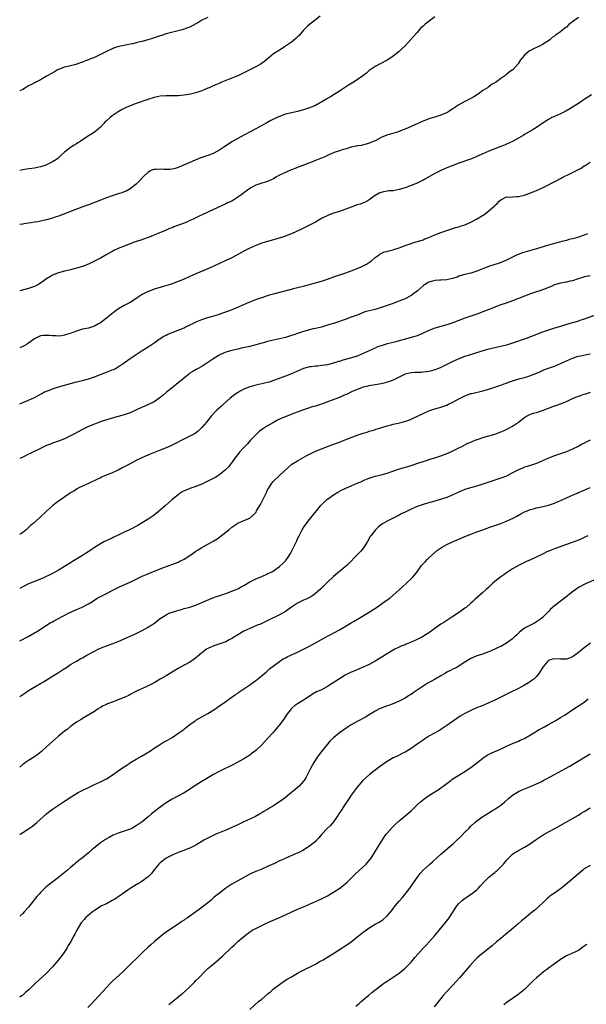
# Model space of a CAD drawing. Units: inches. Extents: x 2577000 to 2580000, y 1506000 to 1509000.
# Drawn here: x 2577000 to 2577190, y 1507558 to 1507888 of the extents above; entities that cross this region are included whole.
import ezdxf

# ---------------------------------------------------------------- set-up
doc = ezdxf.new("R2010")
doc.units = ezdxf.units.IN
doc.header["$MEASUREMENT"] = 0
doc.layers.add('LD25771506_10ft', color=71, linetype='Continuous')

msp = doc.modelspace()

# ---------------------------------------------------------------- linework, layer by layer
at = {"layer": 'LD25771506_10ft'}
for points, elevation in [([(2577100.61, 1507889), (2577099, 1507887.76), (2577097, 1507886.19), (2577096.37, 1507885.63), (2577095, 1507884.22), (2577093.5, 1507882.5), (2577093, 1507882), (2577092.48, 1507881.52), (2577091, 1507880.27), (2577089, 1507878.9), (2577087.83, 1507878.17), (2577085, 1507876.3), (2577083.42, 1507875), (2577083, 1507874.7), (2577082.06, 1507873.94), (2577080.81, 1507873), (2577079, 1507871.95), (2577075.68, 1507870.32), (2577075, 1507869.95), (2577073, 1507868.99), (2577069.59, 1507867.59), (2577067.29, 1507866.71), (2577067, 1507866.57), (2577065.88, 1507866.12), (2577065, 1507865.71), (2577064.5, 1507865.5), (2577063.47, 1507865), (2577063, 1507864.79), (2577061, 1507863.97), (2577059, 1507863.31), (2577057.15, 1507862.85), (2577055, 1507862.48), (2577053, 1507862.31), (2577051.69, 1507862.31), (2577051, 1507862.29), (2577049.69, 1507862.31), (2577049, 1507862.3), (2577047, 1507862.15), (2577045, 1507861.74), (2577042.9, 1507861.1), (2577039, 1507859.7), (2577037, 1507858.91), (2577035.68, 1507858.32), (2577034.34, 1507857.66), (2577033, 1507856.92), (2577031, 1507855.63), (2577030.24, 1507855), (2577029, 1507853.88), (2577028.55, 1507853.45), (2577028.15, 1507853), (2577027, 1507851.78), (2577025.52, 1507850.48), (2577024.33, 1507849.67), (2577023, 1507848.83), (2577020.21, 1507847), (2577019.48, 1507846.52), (2577019, 1507846.15), (2577018.26, 1507845.74), (2577017, 1507844.95), (2577015, 1507843.43), (2577013.73, 1507842.27), (2577012.71, 1507841.29), (2577012.36, 1507841), (2577011, 1507840.16), (2577009, 1507839.18), (2577008.54, 1507839), (2577007, 1507838.52), (2577005, 1507838.07), (2577002.32, 1507837.68), (2577001, 1507837.51), (2577000, 1507837.32)], 9710), ([(2577139, 1507888.76), (2577136.6, 1507887), (2577135.71, 1507886.29), (2577135, 1507885.65), (2577134.32, 1507885), (2577133, 1507883.52), (2577131.83, 1507882.17), (2577130.84, 1507881), (2577129, 1507879), (2577127.95, 1507878.05), (2577127, 1507877.16), (2577125, 1507875.56), (2577124.22, 1507875), (2577123, 1507874.22), (2577120.69, 1507873), (2577119, 1507872.15), (2577117, 1507870.76), (2577116.09, 1507869.91), (2577114.87, 1507869), (2577113, 1507867.68), (2577111.35, 1507866.65), (2577110.1, 1507865.9), (2577108.73, 1507865), (2577107, 1507863.82), (2577105.29, 1507862.71), (2577104.06, 1507861.94), (2577103, 1507861.35), (2577102.43, 1507861), (2577099, 1507859.09), (2577097.55, 1507858.45), (2577097, 1507858.22), (2577095, 1507857.59), (2577092.94, 1507857.06), (2577090.51, 1507856.51), (2577089, 1507856.11), (2577087, 1507855.38), (2577086.14, 1507855), (2577084.03, 1507853.97), (2577082.72, 1507853.28), (2577079, 1507851.18), (2577077.59, 1507850.41), (2577075, 1507849.09), (2577071.21, 1507847), (2577068.64, 1507845.36), (2577067, 1507844.24), (2577065, 1507843.06), (2577064.85, 1507843), (2577063, 1507842.29), (2577062.01, 1507841.99), (2577061, 1507841.62), (2577060.53, 1507841.47), (2577057, 1507839.99), (2577053, 1507838.27), (2577052.07, 1507837.93), (2577051, 1507837.7), (2577050.38, 1507837.62), (2577049, 1507837.63), (2577048.34, 1507837.66), (2577047, 1507837.77), (2577045.65, 1507837.65), (2577045, 1507837.64), (2577044.5, 1507837.5), (2577043.54, 1507837), (2577043, 1507836.69), (2577041.21, 1507835), (2577040.14, 1507833.86), (2577039, 1507832.73), (2577037, 1507831.1), (2577035.63, 1507830.37), (2577035, 1507830.1), (2577034.19, 1507829.81), (2577032.66, 1507829.34), (2577031, 1507828.84), (2577029, 1507828.11), (2577025.33, 1507826.67), (2577023.87, 1507826.12), (2577023, 1507825.82), (2577020.77, 1507825), (2577013, 1507822.01), (2577012.26, 1507821.74), (2577011, 1507821.33), (2577009, 1507820.74), (2577007, 1507820.26), (2577006.09, 1507820.09), (2577005, 1507819.92), (2577003.73, 1507819.73), (2577003, 1507819.66), (2577001.39, 1507819.39), (2577001, 1507819.34), (2577000, 1507819.14)], 9720), ([(2577187, 1507888.54), (2577185, 1507887.09), (2577183.87, 1507886.13), (2577183, 1507885.32), (2577182.63, 1507885), (2577181, 1507883.73), (2577179.99, 1507883), (2577179.39, 1507882.61), (2577179, 1507882.25), (2577178.2, 1507881.8), (2577177.4, 1507881), (2577177, 1507880.7), (2577175, 1507879.43), (2577174.26, 1507879), (2577173, 1507878.43), (2577171.96, 1507878.04), (2577171, 1507877.46), (2577170.67, 1507877.33), (2577169, 1507875.93), (2577168.22, 1507875), (2577167.65, 1507874.35), (2577167, 1507873.22), (2577166.84, 1507873), (2577165.07, 1507871), (2577165, 1507870.94), (2577163.85, 1507870.15), (2577163, 1507869.44), (2577162.71, 1507869.29), (2577162.38, 1507869), (2577161, 1507868.03), (2577159.57, 1507867), (2577159.22, 1507866.78), (2577159, 1507866.62), (2577157.95, 1507866.05), (2577157, 1507865.33), (2577156.79, 1507865.21), (2577156.55, 1507865), (2577155, 1507864.04), (2577153.6, 1507863), (2577152.02, 1507861.98), (2577151, 1507861.36), (2577150.35, 1507861), (2577149, 1507860.33), (2577147, 1507859.3), (2577145, 1507857.96), (2577144.46, 1507857.54), (2577143.68, 1507857), (2577143, 1507856.61), (2577142.35, 1507856.35), (2577141, 1507855.75), (2577139, 1507855.18), (2577137.28, 1507854.72), (2577135.82, 1507854.18), (2577135, 1507853.83), (2577133, 1507852.91), (2577129.24, 1507851.24), (2577128.68, 1507851), (2577127.46, 1507850.54), (2577127, 1507850.36), (2577125.97, 1507850.03), (2577122.89, 1507849.11), (2577121, 1507848.29), (2577119, 1507847.23), (2577117, 1507846.38), (2577115.93, 1507846.07), (2577114.3, 1507845.7), (2577113, 1507845.5), (2577112.61, 1507845.39), (2577111, 1507845.09), (2577109, 1507844.47), (2577108.31, 1507844.31), (2577107, 1507843.85), (2577105.27, 1507843.27), (2577105, 1507843.17), (2577103.5, 1507842.5), (2577103, 1507842.3), (2577102.1, 1507841.9), (2577101, 1507841.4), (2577100.7, 1507841.3), (2577099, 1507840.57), (2577098.28, 1507840.28), (2577092.08, 1507837.92), (2577089.83, 1507837), (2577089, 1507836.64), (2577087, 1507835.67), (2577085.79, 1507835), (2577085, 1507834.54), (2577083.99, 1507834.01), (2577083, 1507833.59), (2577082.56, 1507833.44), (2577081, 1507832.98), (2577079, 1507832.34), (2577077.58, 1507831.58), (2577077, 1507831.29), (2577075, 1507829.82), (2577073.97, 1507829), (2577073, 1507828.32), (2577071, 1507827.05), (2577069.6, 1507826.4), (2577069, 1507826.09), (2577063, 1507823.3), (2577060.03, 1507821.97), (2577059, 1507821.44), (2577058.1, 1507821), (2577057, 1507820.48), (2577056.13, 1507820.13), (2577055, 1507819.64), (2577051.61, 1507818.39), (2577051, 1507818.13), (2577050.18, 1507817.82), (2577049, 1507817.3), (2577046.07, 1507816.07), (2577045, 1507815.62), (2577043, 1507814.85), (2577040.16, 1507813.84), (2577039, 1507813.45), (2577037, 1507812.73), (2577035, 1507811.99), (2577033, 1507811.15), (2577031.52, 1507810.48), (2577031, 1507810.17), (2577028.96, 1507809.04), (2577027, 1507807.92), (2577025.3, 1507807), (2577023.75, 1507806.25), (2577023, 1507805.91), (2577021, 1507805.15), (2577019, 1507804.54), (2577017, 1507804.02), (2577015, 1507803.53), (2577013, 1507803), (2577011, 1507802.18), (2577010.26, 1507801.74), (2577009, 1507801.05), (2577007, 1507799.59), (2577006.05, 1507799), (2577005, 1507798.48), (2577003.94, 1507798.06), (2577003, 1507797.78), (2577000, 1507796.99)], 9730), ([(2577063, 1507888.46), (2577061, 1507887.58), (2577059.98, 1507887), (2577059, 1507886.39), (2577057, 1507885.26), (2577056.18, 1507885), (2577055, 1507884.56), (2577054.38, 1507884.38), (2577051.71, 1507883.71), (2577049, 1507882.99), (2577047.5, 1507882.5), (2577047, 1507882.38), (2577045.99, 1507882.01), (2577045, 1507881.72), (2577044.47, 1507881.53), (2577042.93, 1507881.07), (2577041, 1507880.52), (2577040.37, 1507880.37), (2577039, 1507879.99), (2577037.73, 1507879.73), (2577037, 1507879.55), (2577035, 1507879.18), (2577033.21, 1507878.79), (2577031.69, 1507878.31), (2577031, 1507878.01), (2577029, 1507877.08), (2577027, 1507876.1), (2577025, 1507875.16), (2577023.46, 1507874.54), (2577023, 1507874.32), (2577022.03, 1507873.97), (2577021, 1507873.52), (2577020.61, 1507873.39), (2577018.76, 1507872.76), (2577017, 1507872.33), (2577016.07, 1507872.07), (2577015, 1507871.86), (2577013, 1507871.15), (2577012.7, 1507871), (2577011.68, 1507870.32), (2577009, 1507868.81), (2577008.62, 1507868.62), (2577007, 1507867.67), (2577005.67, 1507867), (2577005.25, 1507866.75), (2577005, 1507866.64), (2577003.96, 1507866.04), (2577003, 1507865.58), (2577002.63, 1507865.37), (2577001.93, 1507865), (2577001, 1507864.45), (2577000, 1507863.9)], 9700), ([(2577191.4, 1507862.6), (2577189, 1507861), (2577187, 1507859.73), (2577185.89, 1507859), (2577184.12, 1507857.88), (2577182.85, 1507857.15), (2577181, 1507856.29), (2577179, 1507855.41), (2577178.17, 1507855), (2577177.41, 1507854.59), (2577177, 1507854.36), (2577176.16, 1507853.84), (2577174.91, 1507853), (2577173, 1507851.69), (2577171.89, 1507851), (2577169, 1507849.28), (2577168.56, 1507849), (2577167, 1507848.08), (2577165, 1507846.97), (2577163, 1507846.05), (2577162.24, 1507845.76), (2577161, 1507845.27), (2577159, 1507844.53), (2577157, 1507843.75), (2577155, 1507842.88), (2577153.72, 1507842.28), (2577153, 1507841.98), (2577152.33, 1507841.67), (2577150.89, 1507841.11), (2577147, 1507839.68), (2577143, 1507838.15), (2577141, 1507837.3), (2577139, 1507836.29), (2577135.62, 1507834.38), (2577135, 1507834.04), (2577133, 1507833.09), (2577131, 1507832.24), (2577129, 1507831.48), (2577127, 1507830.89), (2577125, 1507830.52), (2577123.57, 1507830.43), (2577123, 1507830.33), (2577121.82, 1507830.18), (2577121, 1507829.96), (2577120.35, 1507829.65), (2577119, 1507828.9), (2577117, 1507827.41), (2577116.26, 1507827), (2577115.43, 1507826.57), (2577113.98, 1507826.02), (2577113, 1507825.74), (2577110.96, 1507825.04), (2577107.91, 1507823.91), (2577107, 1507823.6), (2577105.03, 1507822.97), (2577103.54, 1507822.46), (2577101, 1507821.18), (2577099, 1507820.02), (2577097.02, 1507818.98), (2577094.34, 1507817.66), (2577091, 1507816.05), (2577089.46, 1507815.46), (2577089, 1507815.27), (2577087.28, 1507814.72), (2577083, 1507813.51), (2577081, 1507812.89), (2577079, 1507812.15), (2577077, 1507811.24), (2577075.52, 1507810.48), (2577075, 1507810.21), (2577074.23, 1507809.77), (2577071, 1507808.06), (2577068.81, 1507807), (2577065, 1507805.23), (2577063, 1507804.35), (2577059, 1507802.65), (2577057, 1507801.73), (2577055, 1507800.89), (2577051, 1507799.36), (2577050, 1507799), (2577049.26, 1507798.74), (2577047.72, 1507798.28), (2577047, 1507798.1), (2577045, 1507797.52), (2577043.64, 1507797), (2577043, 1507796.74), (2577041, 1507795.71), (2577039.35, 1507794.65), (2577038.16, 1507793.84), (2577036.96, 1507793.04), (2577035, 1507792.03), (2577033.07, 1507790.93), (2577031.9, 1507790.1), (2577029, 1507787.78), (2577027, 1507786.25), (2577026.21, 1507785.79), (2577025, 1507785.11), (2577023, 1507784.49), (2577022.34, 1507784.34), (2577021, 1507784.1), (2577019, 1507783.49), (2577017.76, 1507783), (2577017.21, 1507782.79), (2577015.67, 1507782.33), (2577015, 1507782.15), (2577013.97, 1507781.97), (2577013, 1507781.83), (2577012.11, 1507781.89), (2577011, 1507781.86), (2577010, 1507782), (2577009, 1507782.03), (2577007.98, 1507782.02), (2577007, 1507781.89), (2577005, 1507780.94), (2577003, 1507779.43), (2577002.3, 1507779), (2577001.46, 1507778.54), (2577000, 1507777.93)], 9740), ([(2577000, 1507759.19), (2577001, 1507759.59), (2577003, 1507760.35), (2577005, 1507761.27), (2577007.38, 1507762.62), (2577008.12, 1507763), (2577009, 1507763.41), (2577009.64, 1507763.64), (2577011, 1507764.16), (2577013, 1507764.8), (2577015, 1507765.39), (2577019, 1507766.5), (2577021, 1507767), (2577023, 1507767.53), (2577025, 1507768.21), (2577027, 1507768.99), (2577029, 1507769.72), (2577030.21, 1507770.21), (2577031, 1507770.49), (2577031.36, 1507770.64), (2577032.03, 1507771), (2577033, 1507771.56), (2577035, 1507772.92), (2577037, 1507774.3), (2577039, 1507775.65), (2577041, 1507776.98), (2577043, 1507778.27), (2577045, 1507779.6), (2577047, 1507780.97), (2577048.25, 1507781.75), (2577049, 1507782.16), (2577049.56, 1507782.44), (2577051, 1507783.04), (2577053, 1507783.78), (2577055, 1507784.62), (2577055.71, 1507785), (2577056.57, 1507785.43), (2577057, 1507785.62), (2577057.91, 1507786.09), (2577059.28, 1507786.72), (2577061, 1507787.41), (2577063, 1507788.07), (2577066.23, 1507789), (2577066.81, 1507789.19), (2577069, 1507789.96), (2577070.55, 1507790.55), (2577071.67, 1507791), (2577076.81, 1507793.19), (2577079, 1507794.03), (2577079.75, 1507794.25), (2577081, 1507794.74), (2577081.21, 1507794.79), (2577083, 1507795.41), (2577083.6, 1507795.6), (2577085, 1507796), (2577090.52, 1507797.48), (2577091, 1507797.58), (2577092.12, 1507797.88), (2577093, 1507798.07), (2577094.4, 1507798.4), (2577095.34, 1507798.66), (2577097, 1507799.07), (2577099, 1507799.61), (2577101, 1507800.22), (2577103, 1507800.87), (2577106.03, 1507801.97), (2577107.52, 1507802.48), (2577109.14, 1507803), (2577111, 1507803.67), (2577113, 1507804.43), (2577114.35, 1507805), (2577115, 1507805.31), (2577116.07, 1507805.93), (2577117.71, 1507807), (2577119, 1507808.13), (2577120.28, 1507809), (2577120.68, 1507809.32), (2577121, 1507809.52), (2577121.99, 1507810.01), (2577123, 1507810.19), (2577123.57, 1507810.43), (2577125, 1507810.69), (2577125.22, 1507810.78), (2577127, 1507811.35), (2577129, 1507812.12), (2577131, 1507812.83), (2577131.6, 1507813), (2577135, 1507814.06), (2577135.66, 1507814.34), (2577137, 1507814.84), (2577139, 1507815.71), (2577141, 1507816.49), (2577143, 1507817.2), (2577144.34, 1507817.66), (2577145, 1507817.86), (2577145.86, 1507818.14), (2577147, 1507818.45), (2577147.4, 1507818.6), (2577149, 1507819.12), (2577149.21, 1507819.21), (2577151, 1507820.02), (2577152.93, 1507821), (2577155.44, 1507822.56), (2577157, 1507823.77), (2577158.75, 1507825.25), (2577159, 1507825.56), (2577159.82, 1507826.18), (2577160.48, 1507827), (2577161, 1507827.5), (2577163, 1507828.42), (2577164.4, 1507828.4), (2577165, 1507828.46), (2577166.52, 1507828.52), (2577167, 1507828.57), (2577168.94, 1507829.06), (2577171.89, 1507830.11), (2577173, 1507830.57), (2577175, 1507831.46), (2577177, 1507832.47), (2577177.96, 1507833), (2577179.99, 1507834.01), (2577181, 1507834.57), (2577181.29, 1507834.71), (2577181.79, 1507835), (2577184.19, 1507836.19), (2577185, 1507836.56), (2577187, 1507837.56), (2577187.89, 1507838.11), (2577189, 1507838.83), (2577189.24, 1507839), (2577191, 1507840.07)], 9750), ([(2577190.06, 1507816.06), (2577189, 1507815.6), (2577187.02, 1507814.98), (2577185.45, 1507814.55), (2577185, 1507814.45), (2577183.86, 1507814.14), (2577183, 1507813.88), (2577181.46, 1507813.46), (2577180.71, 1507813.29), (2577179, 1507812.84), (2577177, 1507812.26), (2577173, 1507811.04), (2577168.34, 1507809.66), (2577166.86, 1507809.14), (2577166.55, 1507809), (2577165, 1507808.28), (2577163, 1507807.27), (2577161.43, 1507806.57), (2577159.96, 1507806.04), (2577159, 1507805.76), (2577156.91, 1507805.09), (2577155, 1507804.35), (2577153, 1507803.53), (2577151, 1507802.94), (2577149.41, 1507802.59), (2577149, 1507802.48), (2577147, 1507801.86), (2577146.4, 1507801.6), (2577144.88, 1507801.12), (2577143, 1507800.72), (2577141, 1507800.57), (2577140.5, 1507800.5), (2577139, 1507800.46), (2577138.18, 1507800.18), (2577137, 1507799.94), (2577135.51, 1507799), (2577135.22, 1507798.78), (2577133.15, 1507797), (2577131, 1507795.47), (2577130.24, 1507795), (2577129.44, 1507794.56), (2577129, 1507794.35), (2577128.07, 1507793.93), (2577126.64, 1507793.36), (2577124.68, 1507792.68), (2577121, 1507791.35), (2577119, 1507790.74), (2577117, 1507790.27), (2577115.99, 1507790.01), (2577115, 1507789.71), (2577113.25, 1507789), (2577111, 1507788.12), (2577109, 1507787.42), (2577105.68, 1507786.32), (2577105, 1507786.09), (2577104.16, 1507785.84), (2577103, 1507785.44), (2577101, 1507784.87), (2577099, 1507784.38), (2577098.21, 1507784.21), (2577097, 1507783.92), (2577095, 1507783.39), (2577093, 1507782.73), (2577091.73, 1507782.27), (2577091, 1507782.02), (2577089, 1507781.41), (2577087, 1507780.91), (2577083, 1507779.97), (2577081.61, 1507779.61), (2577081, 1507779.46), (2577079, 1507778.9), (2577077.49, 1507778.51), (2577077, 1507778.36), (2577074.26, 1507777.74), (2577073, 1507777.5), (2577072.61, 1507777.39), (2577071, 1507777.03), (2577069, 1507776.41), (2577067, 1507775.54), (2577065, 1507774.36), (2577063, 1507772.95), (2577061, 1507771.63), (2577059.74, 1507771), (2577059.26, 1507770.74), (2577057.99, 1507770.01), (2577057, 1507769.39), (2577056.46, 1507769), (2577052.39, 1507765.61), (2577051.59, 1507765), (2577051, 1507764.52), (2577049.13, 1507763), (2577047.98, 1507762.02), (2577046.87, 1507761.13), (2577045, 1507759.85), (2577043.34, 1507759), (2577041.71, 1507758.29), (2577041, 1507758.01), (2577037, 1507756.14), (2577035.68, 1507755.68), (2577035, 1507755.43), (2577031, 1507754.38), (2577028.43, 1507753.57), (2577026.68, 1507753), (2577025, 1507752.38), (2577023, 1507751.57), (2577021, 1507750.57), (2577018.16, 1507749), (2577017, 1507748.4), (2577015, 1507747.4), (2577013, 1507746.63), (2577011, 1507745.98), (2577010.31, 1507745.69), (2577009, 1507745.19), (2577007, 1507744.19), (2577003.48, 1507742.52), (2577003, 1507742.27), (2577002.13, 1507741.87), (2577001, 1507741.31), (2577000.24, 1507741), (2577000, 1507740.89)], 9760), ([(2577191, 1507802.02), (2577189, 1507801.63), (2577188.5, 1507801.5), (2577186.98, 1507801.02), (2577185, 1507800.37), (2577184.17, 1507800.17), (2577183, 1507799.93), (2577181.69, 1507799.69), (2577181, 1507799.59), (2577179, 1507799.01), (2577177.63, 1507798.37), (2577177, 1507798.11), (2577176.24, 1507797.76), (2577174.15, 1507797), (2577173, 1507796.63), (2577171, 1507795.95), (2577169, 1507795.19), (2577165, 1507793.62), (2577162.88, 1507792.88), (2577161, 1507792.26), (2577159.82, 1507791.82), (2577159, 1507791.54), (2577157.72, 1507791), (2577155, 1507789.94), (2577153, 1507789.2), (2577149, 1507787.8), (2577145, 1507786.29), (2577143, 1507785.64), (2577139, 1507784.5), (2577137, 1507783.73), (2577135, 1507782.77), (2577134.63, 1507782.63), (2577133, 1507781.95), (2577132.29, 1507781.71), (2577128.73, 1507780.73), (2577127, 1507780.22), (2577125.96, 1507779.96), (2577125, 1507779.69), (2577123, 1507779.19), (2577121.28, 1507778.72), (2577121, 1507778.62), (2577119.82, 1507778.18), (2577119, 1507777.84), (2577115, 1507775.97), (2577113, 1507775.14), (2577110.32, 1507774.32), (2577108.21, 1507773.79), (2577107, 1507773.37), (2577106.71, 1507773.29), (2577105, 1507772.72), (2577103, 1507772.22), (2577102.06, 1507772.06), (2577101, 1507771.93), (2577099.81, 1507771.81), (2577099, 1507771.76), (2577097.57, 1507771.57), (2577097, 1507771.51), (2577095.04, 1507770.96), (2577091, 1507769.2), (2577089, 1507768.43), (2577085, 1507766.92), (2577083.55, 1507766.45), (2577083, 1507766.31), (2577081.95, 1507766.05), (2577081, 1507765.87), (2577079, 1507765.44), (2577077.45, 1507765), (2577077, 1507764.85), (2577075, 1507764.02), (2577073.04, 1507762.96), (2577071.87, 1507762.13), (2577070.5, 1507761), (2577068.22, 1507759), (2577067.58, 1507758.42), (2577065.99, 1507757), (2577064.12, 1507755), (2577062.5, 1507753), (2577061, 1507751.23), (2577060.78, 1507751), (2577059.86, 1507750.14), (2577058.74, 1507749.26), (2577058.32, 1507749), (2577057, 1507748.27), (2577055.62, 1507747.62), (2577050.77, 1507745.23), (2577049, 1507744.43), (2577047, 1507743.61), (2577043.7, 1507742.3), (2577043, 1507742), (2577042.28, 1507741.72), (2577040.9, 1507741.1), (2577039, 1507740.12), (2577036.96, 1507739), (2577035.65, 1507738.35), (2577035, 1507738.01), (2577034.32, 1507737.68), (2577032.91, 1507736.91), (2577031, 1507736), (2577029, 1507735.25), (2577028.38, 1507735), (2577027.41, 1507734.59), (2577027, 1507734.4), (2577026.08, 1507733.92), (2577024.74, 1507733.26), (2577024.13, 1507733), (2577023, 1507732.48), (2577021, 1507731.61), (2577019.79, 1507731), (2577019, 1507730.55), (2577018.07, 1507729.93), (2577017, 1507729.3), (2577016.53, 1507729), (2577013.69, 1507727), (2577012.14, 1507725.86), (2577011.02, 1507725), (2577009, 1507723.2), (2577006.63, 1507721), (2577004.39, 1507719), (2577003.64, 1507718.36), (2577002.15, 1507717), (2577001, 1507716.07), (2577000, 1507715.39)], 9770), ([(2577193, 1507788.98), (2577189, 1507787.48), (2577187.55, 1507787), (2577187, 1507786.83), (2577185, 1507786.29), (2577183, 1507785.71), (2577181, 1507785.07), (2577179, 1507784.45), (2577177, 1507783.86), (2577175, 1507783.17), (2577171, 1507781.56), (2577169.56, 1507781), (2577165, 1507779.44), (2577163, 1507778.82), (2577161.55, 1507778.45), (2577159, 1507777.9), (2577157, 1507777.41), (2577155, 1507776.84), (2577151.86, 1507775.86), (2577149.02, 1507775), (2577147, 1507774.22), (2577145, 1507773.31), (2577143, 1507772.31), (2577141, 1507771.35), (2577140.15, 1507771), (2577139, 1507770.56), (2577137.81, 1507770.19), (2577137, 1507769.99), (2577136.17, 1507769.83), (2577135, 1507769.7), (2577134.34, 1507769.66), (2577133, 1507769.64), (2577132.38, 1507769.62), (2577131, 1507769.52), (2577129, 1507769.04), (2577127, 1507768.04), (2577125, 1507767.09), (2577123.47, 1507766.53), (2577121.91, 1507766.09), (2577121, 1507765.88), (2577119, 1507765.53), (2577116.82, 1507765.18), (2577116.05, 1507765), (2577115, 1507764.71), (2577113, 1507763.95), (2577111.12, 1507763.12), (2577109.62, 1507762.38), (2577109, 1507762.13), (2577108.22, 1507761.78), (2577107, 1507761.29), (2577104.24, 1507760.24), (2577101, 1507759.04), (2577099, 1507758.42), (2577097.89, 1507758.11), (2577096.37, 1507757.63), (2577095, 1507757.17), (2577092.03, 1507756.03), (2577087.7, 1507754.3), (2577087, 1507753.97), (2577086.32, 1507753.68), (2577085, 1507752.95), (2577083, 1507751.78), (2577081.31, 1507750.69), (2577080.16, 1507749.84), (2577079, 1507748.77), (2577077.3, 1507747), (2577076.2, 1507745.8), (2577075, 1507744.47), (2577073.63, 1507743), (2577073.34, 1507742.66), (2577072.02, 1507741), (2577071, 1507739.54), (2577069.9, 1507738.1), (2577068.93, 1507737.07), (2577067, 1507735.48), (2577066.27, 1507735), (2577065.49, 1507734.51), (2577065, 1507734.24), (2577063, 1507733.2), (2577061, 1507732.27), (2577059, 1507731.47), (2577057, 1507730.82), (2577055.72, 1507730.28), (2577055, 1507730.01), (2577054.37, 1507729.63), (2577053.41, 1507729), (2577053, 1507728.71), (2577050.93, 1507727), (2577048.64, 1507725), (2577047, 1507723.54), (2577046.32, 1507723), (2577045, 1507721.9), (2577043, 1507720.48), (2577041, 1507719.25), (2577039.55, 1507718.45), (2577036.73, 1507717), (2577035, 1507716.19), (2577033, 1507715.17), (2577031.52, 1507714.48), (2577031, 1507714.2), (2577030.16, 1507713.84), (2577028.4, 1507713), (2577027, 1507712.29), (2577025, 1507711.04), (2577023.8, 1507710.2), (2577021.99, 1507709), (2577021, 1507708.4), (2577018.82, 1507707), (2577017.69, 1507706.31), (2577017, 1507705.86), (2577015.61, 1507705), (2577013, 1507703.43), (2577012.22, 1507703), (2577011, 1507702.36), (2577010.1, 1507701.9), (2577008.23, 1507701), (2577007, 1507700.46), (2577005, 1507699.64), (2577003, 1507698.85), (2577001, 1507697.89), (2577000, 1507697.34)], 9780), ([(2577000, 1507679.83), (2577002.79, 1507681.21), (2577005, 1507682.42), (2577005.36, 1507682.64), (2577006, 1507683), (2577010.24, 1507685.76), (2577011, 1507686.14), (2577011.54, 1507686.46), (2577012.52, 1507687), (2577016.39, 1507689), (2577019, 1507690.24), (2577019.54, 1507690.46), (2577020.7, 1507691), (2577023, 1507692.2), (2577024.33, 1507693), (2577025.95, 1507694.05), (2577027, 1507694.67), (2577029, 1507695.67), (2577031, 1507696.64), (2577032.55, 1507697.45), (2577033, 1507697.65), (2577033.9, 1507698.1), (2577037, 1507699.44), (2577037.88, 1507699.88), (2577039, 1507700.41), (2577041, 1507701.4), (2577042.1, 1507701.9), (2577044.75, 1507703), (2577048.46, 1507704.46), (2577052.19, 1507705.81), (2577053, 1507706.17), (2577053.58, 1507706.42), (2577055, 1507707.16), (2577057, 1507708.41), (2577058.55, 1507709.45), (2577059, 1507709.77), (2577059.76, 1507710.24), (2577061, 1507711.05), (2577065, 1507713.24), (2577066.07, 1507713.93), (2577067, 1507714.58), (2577070.01, 1507717), (2577071, 1507717.84), (2577071.72, 1507718.28), (2577073, 1507719.21), (2577075, 1507720.09), (2577077, 1507720.86), (2577078.17, 1507721.83), (2577079, 1507722.75), (2577079.1, 1507722.9), (2577079.32, 1507723.32), (2577080.56, 1507725.44), (2577081.42, 1507727), (2577082.43, 1507729), (2577082.59, 1507729.41), (2577083, 1507730.31), (2577083.23, 1507730.77), (2577084.23, 1507732.23), (2577084.73, 1507733), (2577084.86, 1507733.14), (2577085, 1507733.29), (2577087, 1507735.12), (2577090.01, 1507737.99), (2577091.11, 1507738.89), (2577093, 1507740.11), (2577094.55, 1507741), (2577096.15, 1507741.85), (2577098.37, 1507743), (2577099, 1507743.29), (2577101, 1507744.11), (2577103, 1507744.85), (2577106.07, 1507745.93), (2577107, 1507746.31), (2577107.51, 1507746.49), (2577111, 1507747.89), (2577113, 1507748.64), (2577115, 1507749.33), (2577116.29, 1507749.71), (2577117, 1507749.96), (2577118.38, 1507750.38), (2577119, 1507750.55), (2577120.41, 1507751), (2577121.22, 1507751.22), (2577123, 1507751.77), (2577124.01, 1507752.01), (2577125, 1507752.31), (2577126.68, 1507752.68), (2577128.06, 1507753), (2577128.81, 1507753.19), (2577130.3, 1507753.7), (2577131, 1507753.99), (2577131.69, 1507754.31), (2577135, 1507755.95), (2577137, 1507756.8), (2577139, 1507757.47), (2577140.19, 1507757.81), (2577141, 1507758.04), (2577143, 1507758.74), (2577143.54, 1507759), (2577145, 1507759.67), (2577147, 1507760.77), (2577149, 1507761.84), (2577151, 1507762.57), (2577151.37, 1507762.63), (2577155, 1507763.49), (2577157, 1507764.08), (2577159, 1507764.74), (2577159.74, 1507765), (2577161, 1507765.41), (2577162.16, 1507765.84), (2577163, 1507766.11), (2577163.64, 1507766.36), (2577165, 1507766.8), (2577167.58, 1507767.58), (2577169, 1507767.97), (2577170.42, 1507768.42), (2577171, 1507768.58), (2577172.75, 1507769.25), (2577174.11, 1507769.89), (2577175, 1507770.27), (2577175.49, 1507770.51), (2577177, 1507771.07), (2577179, 1507771.77), (2577181, 1507772.6), (2577183, 1507773.56), (2577184, 1507774), (2577185, 1507774.46), (2577186.63, 1507775), (2577187.13, 1507775.13), (2577191, 1507775.86)], 9790), ([(2577000, 1507661.11), (2577001.71, 1507662.29), (2577003, 1507663.12), (2577007, 1507665.45), (2577007.97, 1507666.03), (2577011, 1507667.99), (2577012.66, 1507669), (2577013.64, 1507669.64), (2577015, 1507670.5), (2577015.32, 1507670.68), (2577017, 1507671.81), (2577019, 1507673.02), (2577020.29, 1507673.71), (2577021, 1507674.14), (2577022.52, 1507675), (2577025, 1507676.34), (2577026.31, 1507677), (2577027, 1507677.31), (2577028.21, 1507677.79), (2577029, 1507678.08), (2577031, 1507678.76), (2577033, 1507679.54), (2577036.73, 1507681.27), (2577039, 1507682.29), (2577041, 1507683.27), (2577043, 1507684.36), (2577043.99, 1507685), (2577045, 1507685.63), (2577046.74, 1507687), (2577049, 1507688.51), (2577050.05, 1507689), (2577051, 1507689.42), (2577052.25, 1507689.75), (2577053, 1507690.05), (2577053.79, 1507690.21), (2577055, 1507690.59), (2577057, 1507691.1), (2577059, 1507691.75), (2577061, 1507692.59), (2577064.05, 1507693.95), (2577065, 1507694.27), (2577065.53, 1507694.47), (2577067, 1507694.95), (2577069, 1507695.64), (2577071, 1507696.39), (2577072.47, 1507697), (2577073, 1507697.23), (2577074.16, 1507697.84), (2577075, 1507698.31), (2577077, 1507699.5), (2577079, 1507700.53), (2577081, 1507701.32), (2577083, 1507702.17), (2577084.57, 1507703), (2577085, 1507703.25), (2577087, 1507704.66), (2577088.23, 1507705.77), (2577089, 1507706.63), (2577089.3, 1507707), (2577089.82, 1507707.82), (2577090.61, 1507709), (2577091.45, 1507710.55), (2577092.2, 1507712.2), (2577092.72, 1507713.28), (2577093, 1507713.94), (2577093.52, 1507715), (2577094.57, 1507717), (2577095, 1507717.72), (2577095.9, 1507719), (2577097, 1507720.43), (2577100.65, 1507725), (2577100.81, 1507725.19), (2577101, 1507725.37), (2577102.7, 1507727), (2577103, 1507727.22), (2577105, 1507728.63), (2577106.47, 1507729.53), (2577107.77, 1507730.23), (2577109.42, 1507731), (2577111, 1507731.69), (2577113, 1507732.53), (2577114.7, 1507733.3), (2577115, 1507733.43), (2577116.07, 1507733.93), (2577117, 1507734.3), (2577119, 1507734.95), (2577121, 1507735.42), (2577123, 1507735.95), (2577126.76, 1507737.24), (2577131, 1507738.51), (2577131.36, 1507738.64), (2577133.23, 1507739.23), (2577135, 1507739.82), (2577136.19, 1507740.19), (2577137, 1507740.46), (2577139, 1507741.08), (2577141, 1507741.78), (2577143.33, 1507742.67), (2577144.09, 1507743), (2577147, 1507744.44), (2577148.18, 1507745), (2577150.06, 1507745.94), (2577151, 1507746.34), (2577151.45, 1507746.55), (2577153, 1507747.17), (2577153.24, 1507747.24), (2577155, 1507747.86), (2577157, 1507748.41), (2577159, 1507749.01), (2577160.47, 1507749.53), (2577161.89, 1507750.11), (2577163.25, 1507750.75), (2577163.72, 1507751), (2577165, 1507751.64), (2577166.97, 1507753.03), (2577168.12, 1507753.88), (2577169, 1507754.62), (2577169.63, 1507755), (2577171, 1507755.67), (2577171.99, 1507755.99), (2577173, 1507756.27), (2577175, 1507756.89), (2577179, 1507758.43), (2577179.44, 1507758.56), (2577181, 1507759.13), (2577183, 1507759.95), (2577185.23, 1507761), (2577187, 1507761.71), (2577189, 1507762.37), (2577189.49, 1507762.51), (2577191.04, 1507763)], 9800), ([(2577191, 1507746.99), (2577189.66, 1507746.34), (2577188.33, 1507745.67), (2577187.16, 1507745), (2577185, 1507743.92), (2577183, 1507743.05), (2577181, 1507742.35), (2577179, 1507741.68), (2577177, 1507740.95), (2577175, 1507740.05), (2577173, 1507739.2), (2577171, 1507738.53), (2577169.83, 1507738.17), (2577169, 1507737.89), (2577168.36, 1507737.64), (2577166.96, 1507737.04), (2577165, 1507736.01), (2577163, 1507734.98), (2577161, 1507734.23), (2577157, 1507732.94), (2577153, 1507731.56), (2577150.9, 1507731), (2577149, 1507730.45), (2577147.96, 1507730.04), (2577147, 1507729.61), (2577145, 1507728.64), (2577143, 1507727.82), (2577141.21, 1507727.21), (2577139.35, 1507726.65), (2577139, 1507726.52), (2577137.79, 1507726.21), (2577137, 1507725.97), (2577136.22, 1507725.78), (2577135, 1507725.45), (2577133, 1507724.79), (2577131, 1507723.9), (2577129, 1507722.88), (2577127.73, 1507722.27), (2577127, 1507721.86), (2577125.2, 1507721), (2577123, 1507719.9), (2577121.47, 1507719), (2577121.18, 1507718.82), (2577120.07, 1507717.93), (2577119.05, 1507717), (2577117.53, 1507715), (2577117.33, 1507714.67), (2577116.43, 1507713), (2577115.08, 1507710.92), (2577114.15, 1507709.85), (2577113.36, 1507709), (2577109.52, 1507705), (2577109, 1507704.55), (2577105, 1507701.29), (2577103, 1507699.4), (2577101.81, 1507698.19), (2577100.8, 1507697.2), (2577099, 1507695.62), (2577098.11, 1507695), (2577097.44, 1507694.56), (2577096.11, 1507693.89), (2577095, 1507693.43), (2577093, 1507692.43), (2577091, 1507691.05), (2577089, 1507689.6), (2577088.63, 1507689.37), (2577087, 1507688.5), (2577083.32, 1507686.68), (2577081.97, 1507686.03), (2577080.58, 1507685.42), (2577079.5, 1507685), (2577077, 1507683.93), (2577075, 1507683.01), (2577073, 1507681.82), (2577072.5, 1507681.5), (2577071, 1507680.56), (2577070.1, 1507680.1), (2577069, 1507679.5), (2577067, 1507678.76), (2577065, 1507678.09), (2577064.22, 1507677.78), (2577063, 1507677.24), (2577062.58, 1507677), (2577061, 1507675.81), (2577060.04, 1507675), (2577059.5, 1507674.5), (2577059, 1507674.09), (2577058.38, 1507673.62), (2577057, 1507672.7), (2577055, 1507671.62), (2577053, 1507670.5), (2577049, 1507668.1), (2577047, 1507666.92), (2577045, 1507665.78), (2577042.53, 1507664.53), (2577039.1, 1507662.9), (2577037, 1507661.81), (2577036.48, 1507661.52), (2577035.41, 1507661), (2577035, 1507660.82), (2577033, 1507660.02), (2577031, 1507659.3), (2577029.34, 1507658.66), (2577029, 1507658.49), (2577027.98, 1507658.02), (2577027, 1507657.42), (2577026.26, 1507657), (2577025, 1507656.17), (2577021, 1507653.81), (2577020.53, 1507653.47), (2577019.74, 1507653), (2577019, 1507652.53), (2577017, 1507651.09), (2577015.86, 1507650.14), (2577015, 1507649.5), (2577014.38, 1507649), (2577013, 1507647.86), (2577011.98, 1507647), (2577009, 1507644.29), (2577007.55, 1507643), (2577007.25, 1507642.75), (2577006.15, 1507641.85), (2577004.93, 1507641), (2577003, 1507639.77), (2577001.95, 1507639), (2577001.38, 1507638.62), (2577001, 1507638.34), (2577000, 1507637.54)], 9810), ([(2577000, 1507614.9), (2577000.12, 1507615), (2577001, 1507615.59), (2577003, 1507616.88), (2577004.25, 1507617.75), (2577005, 1507618.34), (2577005.79, 1507619), (2577009, 1507621.87), (2577009.61, 1507622.39), (2577011, 1507623.41), (2577014.34, 1507625.66), (2577015, 1507626.09), (2577015.53, 1507626.47), (2577016.31, 1507627), (2577019, 1507628.67), (2577019.58, 1507629), (2577020.51, 1507629.49), (2577023, 1507630.72), (2577025, 1507631.67), (2577027, 1507632.57), (2577027.91, 1507633), (2577029, 1507633.58), (2577031, 1507634.86), (2577033, 1507636.27), (2577034.1, 1507637), (2577035.82, 1507638.18), (2577037.04, 1507639), (2577039, 1507640.19), (2577040.82, 1507641.18), (2577042.1, 1507641.9), (2577043.83, 1507643), (2577045, 1507643.87), (2577046.8, 1507645), (2577048.18, 1507645.82), (2577049, 1507646.27), (2577049.45, 1507646.55), (2577051, 1507647.47), (2577053.28, 1507649), (2577054.3, 1507649.7), (2577055, 1507650.26), (2577055.43, 1507650.57), (2577057, 1507651.78), (2577058.7, 1507653), (2577059, 1507653.2), (2577061, 1507654.33), (2577063, 1507655.41), (2577065, 1507656.66), (2577067, 1507658.08), (2577067.51, 1507658.49), (2577069, 1507659.48), (2577071.14, 1507661), (2577072.22, 1507661.78), (2577073, 1507662.32), (2577073.39, 1507662.61), (2577075, 1507663.69), (2577077, 1507665.09), (2577079, 1507666.53), (2577079.62, 1507667), (2577082.1, 1507669), (2577082.58, 1507669.42), (2577083, 1507669.76), (2577083.64, 1507670.36), (2577087, 1507672.91), (2577088.24, 1507673.76), (2577089, 1507674.15), (2577089.53, 1507674.47), (2577091, 1507675.14), (2577093, 1507676.01), (2577095, 1507676.97), (2577097, 1507678.04), (2577101, 1507680.25), (2577103, 1507681.32), (2577104.11, 1507681.89), (2577105.41, 1507682.59), (2577107, 1507683.49), (2577111, 1507685.79), (2577111.78, 1507686.22), (2577113.09, 1507687), (2577116.39, 1507689), (2577119.39, 1507691), (2577123, 1507693.5), (2577123.87, 1507694.13), (2577125, 1507695.04), (2577127, 1507696.81), (2577128.14, 1507697.86), (2577129.41, 1507699), (2577131.46, 1507701), (2577132.17, 1507701.83), (2577133, 1507702.91), (2577134.54, 1507705), (2577134.75, 1507705.25), (2577135.71, 1507706.29), (2577136.43, 1507707), (2577137, 1507707.54), (2577139.9, 1507710.1), (2577141.18, 1507711), (2577143, 1507711.99), (2577145.15, 1507713), (2577147.83, 1507714.17), (2577149, 1507714.71), (2577151, 1507715.55), (2577153, 1507716.28), (2577155, 1507716.98), (2577156.47, 1507717.53), (2577157, 1507717.7), (2577158.07, 1507718.07), (2577159, 1507718.42), (2577160.7, 1507719), (2577163, 1507719.88), (2577164.65, 1507720.65), (2577165, 1507720.8), (2577166.44, 1507721.56), (2577167.72, 1507722.28), (2577169.02, 1507722.98), (2577171, 1507723.75), (2577172.01, 1507724.01), (2577173, 1507724.3), (2577174.63, 1507724.63), (2577177, 1507725.22), (2577178.31, 1507725.69), (2577179, 1507725.9), (2577181, 1507726.73), (2577181.6, 1507727), (2577183, 1507727.68), (2577184.23, 1507728.23), (2577185, 1507728.57), (2577186.08, 1507729), (2577186.72, 1507729.28), (2577187, 1507729.42), (2577188.15, 1507729.85), (2577189, 1507730.28), (2577191, 1507731.13)], 9820), ([(2577190.23, 1507715), (2577189.43, 1507714.57), (2577188.07, 1507713.93), (2577187, 1507713.48), (2577184.58, 1507712.58), (2577183, 1507712.01), (2577181.49, 1507711.49), (2577179.32, 1507710.68), (2577179, 1507710.59), (2577177.86, 1507710.14), (2577176.46, 1507709.54), (2577175.43, 1507709), (2577174.6, 1507708.6), (2577171, 1507706.92), (2577169.65, 1507706.35), (2577169, 1507705.98), (2577168.28, 1507705.72), (2577166.93, 1507705), (2577165, 1507703.89), (2577163.66, 1507703), (2577163, 1507702.59), (2577162.08, 1507701.92), (2577161, 1507701.2), (2577159, 1507699.65), (2577158.22, 1507699), (2577157, 1507697.78), (2577156.15, 1507697), (2577155, 1507695.92), (2577152.35, 1507693.65), (2577151.66, 1507693), (2577151, 1507692.4), (2577149.4, 1507691), (2577149, 1507690.68), (2577146.84, 1507689.16), (2577145, 1507687.95), (2577143.62, 1507687), (2577141.93, 1507685.93), (2577141, 1507685.32), (2577139, 1507683.92), (2577137.3, 1507682.7), (2577137, 1507682.51), (2577136.1, 1507681.9), (2577134.85, 1507681.15), (2577133, 1507680.19), (2577131, 1507679.29), (2577129.36, 1507678.64), (2577129, 1507678.48), (2577127.94, 1507678.06), (2577127, 1507677.67), (2577125.6, 1507677), (2577125, 1507676.69), (2577121, 1507674.16), (2577119, 1507672.97), (2577117, 1507671.9), (2577115, 1507670.95), (2577113.64, 1507670.36), (2577112.22, 1507669.78), (2577111, 1507669.3), (2577110.34, 1507669), (2577109, 1507668.32), (2577107, 1507667.1), (2577104.55, 1507665.45), (2577103, 1507664.48), (2577101, 1507663.43), (2577099.34, 1507662.66), (2577098.04, 1507661.96), (2577096.84, 1507661.16), (2577095, 1507659.88), (2577093, 1507658.67), (2577092, 1507658), (2577091, 1507657.15), (2577090.86, 1507657), (2577089.33, 1507655), (2577088.39, 1507653.61), (2577087, 1507651.71), (2577086.44, 1507651), (2577084.73, 1507649), (2577083, 1507647.09), (2577081, 1507645), (2577079, 1507643.06), (2577077.86, 1507642.14), (2577077, 1507641.49), (2577076.71, 1507641.29), (2577075, 1507640.24), (2577072.77, 1507639), (2577071.6, 1507638.4), (2577067, 1507636.12), (2577064.87, 1507635), (2577061, 1507632.72), (2577059, 1507631.44), (2577057.54, 1507630.46), (2577056.32, 1507629.68), (2577055, 1507628.9), (2577051, 1507626.77), (2577049, 1507625.51), (2577048.69, 1507625.31), (2577047, 1507624.07), (2577044.14, 1507621.86), (2577043, 1507620.82), (2577041, 1507619.17), (2577039, 1507617.81), (2577037.49, 1507617), (2577037, 1507616.76), (2577035, 1507616.03), (2577033, 1507615.38), (2577031.29, 1507614.71), (2577029.99, 1507613.99), (2577028.7, 1507613.3), (2577027, 1507612.11), (2577025.28, 1507610.72), (2577024.2, 1507609.8), (2577023, 1507608.75), (2577021, 1507607.12), (2577019.79, 1507606.21), (2577018.68, 1507605.32), (2577018.32, 1507605), (2577017, 1507603.91), (2577015.97, 1507603), (2577014.34, 1507601.66), (2577013.58, 1507601), (2577011.04, 1507599.04), (2577009.85, 1507598.15), (2577008.74, 1507597.26), (2577008.45, 1507597), (2577007, 1507595.57), (2577006.48, 1507595), (2577005.79, 1507594.21), (2577003, 1507590.65), (2577001.55, 1507589), (2577001, 1507588.5), (2577000, 1507587.62)], 9830), ([(2577193, 1507700.46), (2577189.62, 1507699), (2577189, 1507698.7), (2577187, 1507697.6), (2577186.11, 1507697), (2577185, 1507696.17), (2577183.53, 1507695), (2577183.24, 1507694.76), (2577179, 1507691.49), (2577178.4, 1507691), (2577177.66, 1507690.34), (2577177, 1507689.63), (2577176.68, 1507689.32), (2577176.4, 1507689), (2577175, 1507687.62), (2577174.28, 1507687), (2577173, 1507686.14), (2577172.28, 1507685.72), (2577170.96, 1507685.04), (2577169, 1507683.98), (2577167.71, 1507683), (2577167.32, 1507682.68), (2577166.28, 1507681.72), (2577165.55, 1507681), (2577165, 1507680.51), (2577163, 1507679.04), (2577161, 1507677.93), (2577160.36, 1507677.64), (2577159, 1507676.95), (2577157, 1507676.05), (2577155.52, 1507675.52), (2577155, 1507675.32), (2577153, 1507674.72), (2577151.79, 1507674.21), (2577151, 1507673.92), (2577149, 1507672.67), (2577148.06, 1507672.06), (2577147, 1507671.32), (2577146.45, 1507671), (2577145.52, 1507670.48), (2577145, 1507670.26), (2577144.15, 1507669.85), (2577143, 1507669.26), (2577142.53, 1507669), (2577141, 1507668.07), (2577139.07, 1507666.93), (2577136.45, 1507665.55), (2577135, 1507664.63), (2577133, 1507663.23), (2577131.66, 1507662.34), (2577131, 1507661.87), (2577130.45, 1507661.55), (2577129, 1507660.63), (2577127, 1507659.57), (2577125.21, 1507658.79), (2577123.75, 1507658.25), (2577123, 1507658.01), (2577122.26, 1507657.74), (2577121, 1507657.27), (2577120.43, 1507657), (2577119, 1507656.23), (2577115.78, 1507654.22), (2577113, 1507652.79), (2577111, 1507651.64), (2577109.96, 1507651), (2577107, 1507648.93), (2577105, 1507647.27), (2577103.85, 1507646.15), (2577103, 1507645.23), (2577101, 1507642.77), (2577100.25, 1507641.75), (2577099.73, 1507641), (2577098.43, 1507639), (2577097.91, 1507638.09), (2577097.34, 1507637), (2577096.36, 1507635), (2577095.88, 1507634.12), (2577095.19, 1507633), (2577095, 1507632.75), (2577093.39, 1507631), (2577093, 1507630.63), (2577092.12, 1507629.88), (2577091, 1507628.96), (2577089, 1507627.37), (2577087.64, 1507626.36), (2577086.46, 1507625.54), (2577085, 1507624.59), (2577083.93, 1507623.93), (2577083, 1507623.36), (2577081.51, 1507622.49), (2577081, 1507622.16), (2577080.25, 1507621.75), (2577078.97, 1507621), (2577077, 1507620.08), (2577075, 1507619.19), (2577073, 1507618.23), (2577072.19, 1507617.81), (2577070.81, 1507617.19), (2577069, 1507616.42), (2577065.69, 1507615), (2577063.85, 1507614.15), (2577063, 1507613.74), (2577061.68, 1507613), (2577059, 1507611.41), (2577057.41, 1507610.59), (2577056.01, 1507609.99), (2577054.57, 1507609.43), (2577053, 1507608.88), (2577051, 1507608.06), (2577049, 1507607.02), (2577047.87, 1507606.13), (2577047, 1507605.4), (2577046.58, 1507605), (2577044.95, 1507603), (2577044.08, 1507601.92), (2577043.2, 1507601), (2577043, 1507600.82), (2577041, 1507599.31), (2577040.55, 1507599), (2577039.58, 1507598.42), (2577039, 1507598.1), (2577037, 1507596.82), (2577034.34, 1507595), (2577033, 1507594.05), (2577032.35, 1507593.65), (2577031.25, 1507593), (2577031, 1507592.83), (2577029, 1507591.78), (2577027.38, 1507591), (2577027, 1507590.78), (2577025.95, 1507590.05), (2577025, 1507589.48), (2577024.32, 1507589), (2577022.04, 1507587), (2577021.54, 1507586.46), (2577020.61, 1507585.39), (2577020.32, 1507585), (2577019.07, 1507582.93), (2577018.41, 1507581.59), (2577018.15, 1507581), (2577017.15, 1507579.15), (2577016.27, 1507577.73), (2577015.87, 1507577), (2577014.52, 1507575), (2577013, 1507572.96), (2577011, 1507570.6), (2577009, 1507568.51), (2577005.2, 1507565), (2577003.17, 1507563), (2577001.99, 1507562.01), (2577001, 1507561.13), (2577000.84, 1507561), (2577000, 1507560.43)], 9840), ([(2577191.03, 1507678.97), (2577189, 1507677.43), (2577187, 1507675.87), (2577185.34, 1507674.66), (2577185, 1507674.47), (2577183.99, 1507674.01), (2577183, 1507673.7), (2577182.35, 1507673.65), (2577181, 1507673.63), (2577179, 1507673.77), (2577178.37, 1507673.63), (2577177, 1507673.22), (2577176.87, 1507673.13), (2577176.75, 1507673), (2577175.08, 1507670.92), (2577173.87, 1507669), (2577173, 1507667.88), (2577172.06, 1507667), (2577171.48, 1507666.52), (2577171, 1507666.18), (2577170.27, 1507665.73), (2577169, 1507664.97), (2577167, 1507663.88), (2577163.74, 1507662.26), (2577161, 1507660.96), (2577159, 1507659.96), (2577157, 1507659), (2577155.6, 1507658.4), (2577155, 1507658.19), (2577152.72, 1507657.28), (2577151, 1507656.48), (2577149, 1507655.43), (2577148.25, 1507655), (2577147.48, 1507654.52), (2577146.27, 1507653.73), (2577145.19, 1507653), (2577143, 1507651.45), (2577141, 1507650.1), (2577140.32, 1507649.68), (2577137, 1507647.85), (2577135.62, 1507647), (2577135, 1507646.58), (2577133, 1507645.14), (2577131, 1507643.77), (2577129, 1507642.55), (2577127.99, 1507642.01), (2577127, 1507641.51), (2577125.88, 1507641), (2577125, 1507640.57), (2577123, 1507639.43), (2577121.57, 1507638.43), (2577120.43, 1507637.57), (2577117.06, 1507635), (2577115.95, 1507634.05), (2577115, 1507633.17), (2577114.83, 1507633), (2577113, 1507630.8), (2577111, 1507628.08), (2577109.78, 1507626.22), (2577109, 1507625.14), (2577107.57, 1507623), (2577107.36, 1507622.64), (2577107, 1507622.16), (2577106.57, 1507621.43), (2577106.23, 1507621), (2577105, 1507619.19), (2577104, 1507618), (2577102.95, 1507617), (2577101.13, 1507615), (2577100.15, 1507613.85), (2577099.36, 1507613), (2577099, 1507612.65), (2577097, 1507611), (2577095.79, 1507610.21), (2577095, 1507609.74), (2577094.52, 1507609.48), (2577093, 1507608.73), (2577092.55, 1507608.55), (2577089.03, 1507607.03), (2577087.61, 1507606.39), (2577087, 1507606.1), (2577085.24, 1507605.24), (2577083, 1507604.2), (2577081, 1507603.33), (2577079.35, 1507602.65), (2577077.95, 1507602.05), (2577076.6, 1507601.4), (2577075, 1507600.55), (2577073, 1507599.44), (2577071, 1507598.28), (2577069, 1507596.95), (2577066.4, 1507595), (2577065.63, 1507594.37), (2577065, 1507593.8), (2577064.55, 1507593.45), (2577064.08, 1507593), (2577063, 1507592.07), (2577061.67, 1507591), (2577061, 1507590.49), (2577060.12, 1507589.88), (2577059, 1507589.02), (2577056.16, 1507587), (2577055.44, 1507586.56), (2577055, 1507586.24), (2577054.22, 1507585.78), (2577053, 1507584.91), (2577050.1, 1507583), (2577049, 1507582.24), (2577048.29, 1507581.71), (2577047, 1507580.72), (2577044.98, 1507579), (2577043.95, 1507578.05), (2577043, 1507577.2), (2577041, 1507575.31), (2577035.78, 1507570.22), (2577034.48, 1507569), (2577032.28, 1507567), (2577031, 1507565.77), (2577030.24, 1507565), (2577026.55, 1507561), (2577025, 1507559.36), (2577023.88, 1507558.12), (2577022.8, 1507557)], 9850), ([(2577049.93, 1507558.07), (2577051, 1507558.92), (2577053.55, 1507561), (2577054.37, 1507561.63), (2577055.46, 1507562.54), (2577057, 1507563.95), (2577058.51, 1507565.49), (2577059, 1507566.03), (2577059.91, 1507567), (2577061.9, 1507569), (2577063, 1507570.02), (2577064.07, 1507571), (2577066.77, 1507573.23), (2577067, 1507573.44), (2577067.85, 1507574.15), (2577071, 1507577.19), (2577071.95, 1507578.05), (2577073, 1507579.06), (2577075, 1507580.8), (2577077, 1507582.34), (2577078.07, 1507583), (2577079, 1507583.5), (2577082.13, 1507585), (2577084.1, 1507585.9), (2577086.69, 1507587), (2577089, 1507588.01), (2577093, 1507589.91), (2577095, 1507590.77), (2577097, 1507591.61), (2577099, 1507592.46), (2577101, 1507593.36), (2577103, 1507594.44), (2577103.88, 1507595), (2577105, 1507595.66), (2577107.12, 1507597), (2577108.22, 1507597.78), (2577109, 1507598.4), (2577109.66, 1507599), (2577111, 1507600.29), (2577112.33, 1507601.67), (2577115, 1507604.11), (2577115.94, 1507605), (2577116.45, 1507605.55), (2577117, 1507606.21), (2577117.6, 1507607), (2577118.92, 1507609), (2577121, 1507612.44), (2577121.98, 1507614.02), (2577122.7, 1507615), (2577123, 1507615.39), (2577124.71, 1507617.29), (2577125.72, 1507618.28), (2577127, 1507619.47), (2577131, 1507622.89), (2577133, 1507624.82), (2577134.12, 1507625.88), (2577135.24, 1507626.76), (2577137, 1507627.95), (2577139, 1507629.23), (2577140.05, 1507629.95), (2577141, 1507630.57), (2577141.61, 1507631), (2577144.29, 1507633), (2577144.68, 1507633.32), (2577145, 1507633.53), (2577145.85, 1507634.15), (2577149, 1507636.08), (2577150.43, 1507637), (2577151, 1507637.41), (2577155, 1507640.48), (2577156.53, 1507641.47), (2577157.85, 1507642.15), (2577159, 1507642.7), (2577159.72, 1507643), (2577162.11, 1507644.11), (2577163, 1507644.5), (2577165, 1507645.38), (2577167, 1507646.21), (2577167.52, 1507646.48), (2577169, 1507647.12), (2577169.28, 1507647.28), (2577171, 1507648.26), (2577172.68, 1507649.32), (2577173, 1507649.49), (2577173.93, 1507650.07), (2577175.65, 1507651), (2577177, 1507651.79), (2577179.21, 1507653), (2577181, 1507654.09), (2577182.57, 1507655), (2577185.47, 1507657), (2577186.39, 1507657.61), (2577187, 1507657.97), (2577187.61, 1507658.39), (2577189, 1507659.29), (2577190.32, 1507660.32)], 9860), ([(2577077, 1507556.36), (2577079.98, 1507559), (2577081, 1507559.83), (2577082.39, 1507561), (2577083, 1507561.54), (2577083.8, 1507562.2), (2577085, 1507563.23), (2577087, 1507564.75), (2577088.33, 1507565.67), (2577089.54, 1507566.46), (2577091, 1507567.32), (2577093, 1507568.46), (2577094.64, 1507569.36), (2577095, 1507569.53), (2577095.96, 1507570.04), (2577097, 1507570.54), (2577097.91, 1507571), (2577099, 1507571.57), (2577100.26, 1507572.26), (2577101.6, 1507573), (2577103.72, 1507574.28), (2577104.82, 1507575), (2577107.95, 1507577), (2577108.6, 1507577.4), (2577109.82, 1507578.18), (2577111, 1507579.04), (2577113.42, 1507581), (2577115, 1507582.23), (2577116.04, 1507583), (2577117, 1507583.64), (2577119, 1507584.89), (2577120.36, 1507585.64), (2577121, 1507586.06), (2577121.58, 1507586.42), (2577123, 1507587.66), (2577124.55, 1507589.45), (2577125.71, 1507591), (2577127, 1507592.62), (2577128.1, 1507593.9), (2577129.01, 1507594.99), (2577130.62, 1507597), (2577131.61, 1507598.39), (2577133.38, 1507601), (2577134.09, 1507601.91), (2577135.09, 1507603), (2577137.32, 1507605), (2577138.19, 1507605.81), (2577139.53, 1507607), (2577141, 1507608.37), (2577141.77, 1507609), (2577142.42, 1507609.58), (2577144.13, 1507611), (2577145, 1507611.75), (2577146.36, 1507613), (2577147.7, 1507614.3), (2577149, 1507615.67), (2577150.33, 1507617), (2577151, 1507617.7), (2577152.4, 1507619), (2577153, 1507619.51), (2577155.04, 1507621), (2577157, 1507622.21), (2577158.22, 1507623), (2577159, 1507623.47), (2577161, 1507624.79), (2577162.24, 1507625.76), (2577163.67, 1507627), (2577165, 1507628.1), (2577166.38, 1507629), (2577167, 1507629.35), (2577168.14, 1507629.86), (2577171, 1507630.98), (2577173, 1507631.87), (2577174.73, 1507632.73), (2577175.25, 1507633), (2577176.38, 1507633.62), (2577179.05, 1507635), (2577182.7, 1507637), (2577184.14, 1507637.86), (2577185, 1507638.33), (2577191, 1507641.91)], 9870), ([(2577112.5, 1507557.5), (2577113.61, 1507558.39), (2577114.33, 1507559), (2577115, 1507559.61), (2577116.82, 1507561.18), (2577117.91, 1507562.09), (2577121.78, 1507565), (2577122.5, 1507565.5), (2577123, 1507565.82), (2577123.69, 1507566.31), (2577124.69, 1507567), (2577125, 1507567.19), (2577127, 1507568.52), (2577128.39, 1507569.61), (2577129, 1507570.16), (2577129.86, 1507571), (2577131, 1507572.24), (2577132.29, 1507573.71), (2577133.35, 1507575), (2577135.16, 1507577), (2577136.07, 1507577.93), (2577137.05, 1507579), (2577138.84, 1507581), (2577140.52, 1507583), (2577142.55, 1507585.45), (2577143, 1507586.05), (2577143.43, 1507586.57), (2577143.72, 1507587), (2577145, 1507588.96), (2577146.37, 1507591), (2577147, 1507591.8), (2577148.25, 1507593), (2577148.67, 1507593.33), (2577149.86, 1507594.14), (2577151.08, 1507594.92), (2577153, 1507596.44), (2577153.58, 1507597), (2577154.26, 1507597.74), (2577155.37, 1507599), (2577157, 1507600.61), (2577157.44, 1507601), (2577158.31, 1507601.69), (2577159, 1507602.25), (2577159.42, 1507602.58), (2577159.9, 1507603), (2577161, 1507604.06), (2577161.9, 1507605), (2577162.42, 1507605.58), (2577163, 1507606.37), (2577163.3, 1507606.7), (2577163.59, 1507607), (2577165, 1507608.31), (2577166, 1507609), (2577166.64, 1507609.36), (2577167, 1507609.6), (2577169, 1507610.75), (2577171, 1507611.98), (2577172.51, 1507613), (2577173.9, 1507613.9), (2577175.22, 1507614.78), (2577177, 1507615.8), (2577179.18, 1507617), (2577182.68, 1507619), (2577185, 1507620.3), (2577187, 1507621.45), (2577187.97, 1507622.03), (2577189, 1507622.66), (2577191, 1507623.84)], 9880), ([(2577191, 1507604.61), (2577189, 1507603.39), (2577188.47, 1507603), (2577187, 1507601.8), (2577183.39, 1507598.61), (2577181.38, 1507597), (2577181, 1507596.71), (2577179, 1507595.33), (2577178.5, 1507595), (2577177.62, 1507594.38), (2577177, 1507593.83), (2577176.54, 1507593.46), (2577175, 1507592), (2577173.99, 1507591), (2577172.4, 1507589.6), (2577171.68, 1507589), (2577171, 1507588.48), (2577169, 1507586.86), (2577167.99, 1507586.01), (2577166.88, 1507585), (2577164.56, 1507583), (2577162.59, 1507581.41), (2577161, 1507580.08), (2577159.65, 1507579), (2577158.22, 1507577.78), (2577155, 1507575.25), (2577153.82, 1507574.18), (2577153, 1507573.49), (2577152.5, 1507573), (2577150.65, 1507571), (2577147.27, 1507567), (2577146.21, 1507565.79), (2577145, 1507564.46), (2577143, 1507562.35), (2577141.8, 1507561), (2577141, 1507560.07), (2577139.66, 1507558.34), (2577138.75, 1507557.25)], 9890), ([(2577189.84, 1507578.16), (2577189, 1507577.5), (2577187, 1507576.13), (2577185, 1507575.16), (2577184.63, 1507575), (2577183.47, 1507574.53), (2577183, 1507574.3), (2577181, 1507573.03), (2577179, 1507571.59), (2577178.14, 1507571), (2577177.49, 1507570.51), (2577177, 1507570.18), (2577176.34, 1507569.66), (2577175.36, 1507569), (2577172.97, 1507567), (2577172, 1507566.01), (2577168.92, 1507563), (2577167.87, 1507562.13), (2577166.73, 1507561.27), (2577163.21, 1507558.79), (2577162.09, 1507557.91)], 9900)]:
    msp.add_lwpolyline(points, dxfattribs=dict(at, elevation=elevation))

doc.saveas('drawing.dxf')
